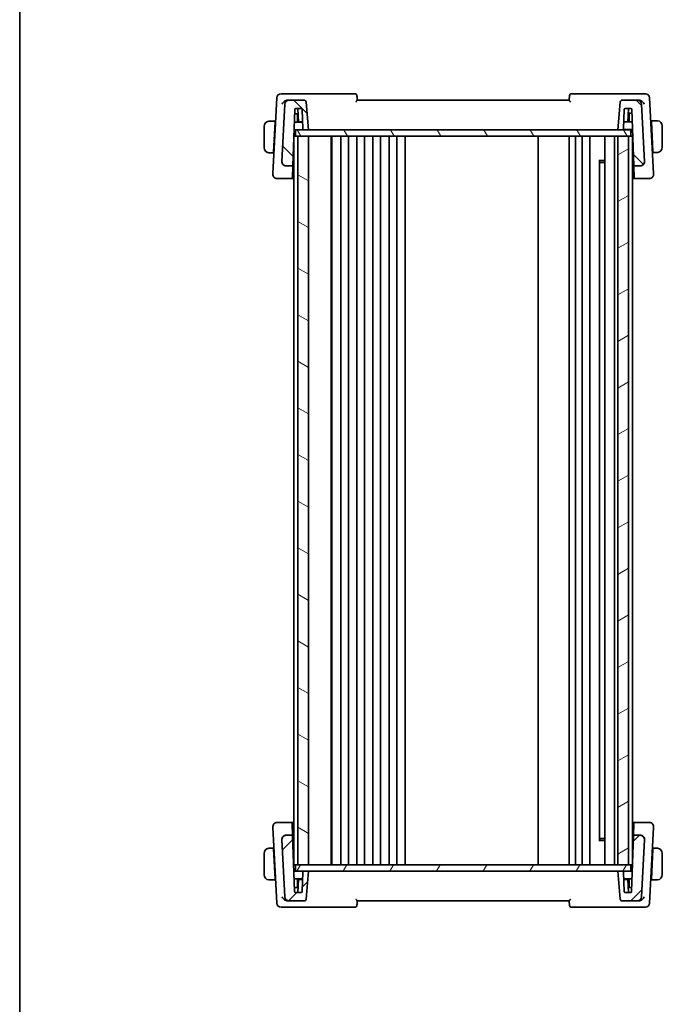
# Model space of a CAD drawing. Units: millimetres. Extents: x 0 to 5710, y 0 to 843.
# Drawn here: x 1183 to 1335, y 476 to 708 of the extents above; entities that cross this region are included whole.
import ezdxf

# ---------------------------------------------------------------- set-up
doc = ezdxf.new("R2010")
doc.units = ezdxf.units.MM
doc.layers.add('Border (ISO)', color=7, linetype='Continuous', lineweight=35)
doc.layers.add('Visible (ISO)', color=7, linetype='Continuous', lineweight=35)
doc.layers.add('Hatch (ISO)', color=1, linetype='Continuous', lineweight=18, true_color=0xff0000)

# ---------------------------------------------------------------- blocks, each defined once
blk = doc.blocks.new('図面枠 tk図枠')
at = {"layer": 'Border (ISO)'}
blk.add_line((14.5, 289), (14.5, 8), dxfattribs=at)

msp = doc.modelspace()

# ---------------------------------------------------------------- hatches: boundary and pattern name
at = {"layer": 'Hatch (ISO)'}
h = msp.add_hatch(dxfattribs=at)
h.set_pattern_fill('ANSI31', color=256, scale=76.2, angle=90.00021, style=0)
h.set_pattern_definition([(135.0002, (1139.5, -24), (-6.73517, -6.73522), [])])
edge = h.paths.add_edge_path()
edge.add_ellipse((1245.9024, 675.0056), major_axis=(-0.9986, 0.0523), ratio=1, start_angle=0, end_angle=93)
edge.add_line((1245.9024, 674.0056), (1247.47, 674.0056))
edge.add_line((1247.47, 674.0056), (1247.9347, 687.3126))
edge.add_ellipse((1248.1345, 687.3056), major_axis=(-0.1999, 0.007), ratio=1, start_angle=272, end_angle=360, ccw=False)
edge.add_line((1248.1345, 687.5056), (1249.4983, 687.5056))
edge.add_ellipse((1249.4983, 687.3056), major_axis=(0, 0.2), ratio=1, start_angle=272, end_angle=360, ccw=False)
edge.add_line((1249.6981, 687.3126), (1249.8593, 682.6986))
edge.add_ellipse((1250.0591, 682.7056), major_axis=(-0.1999, -0.007), ratio=1, start_angle=0, end_angle=88)
edge.add_line((1250.0591, 682.5056), (1251.1914, 682.5056))
edge.add_line((1251.1914, 682.5056), (1250.6189, 689.0492))
edge.add_ellipse((1250.1208, 689.0056), major_axis=(0.4981, 0.0436), ratio=1, start_angle=0, end_angle=85)
edge.add_line((1250.1208, 689.5056), (1246.6099, 689.5056))
edge.add_ellipse((1246.6099, 688.5056), major_axis=(0, 1), ratio=1, start_angle=0, end_angle=87)
edge.add_line((1245.6113, 688.5579), (1244.9038, 675.0579))
edge = h.paths.add_edge_path()
edge.add_ellipse((1328.7729, 688.5056), major_axis=(0.9986, 0.0523), ratio=1, start_angle=0, end_angle=87)
edge.add_line((1328.7729, 689.5056), (1325.262, 689.5056))
edge.add_ellipse((1325.262, 689.0056), major_axis=(0, 0.5), ratio=1, start_angle=0, end_angle=85)
edge.add_line((1324.7639, 689.0492), (1324.1914, 682.5056))
edge.add_line((1324.1914, 682.5056), (1325.3237, 682.5056))
edge.add_ellipse((1325.3237, 682.7056), major_axis=(0, -0.2), ratio=1, start_angle=0, end_angle=88)
edge.add_line((1325.5235, 682.6986), (1325.6847, 687.3126))
edge.add_ellipse((1325.8845, 687.3056), major_axis=(-0.1999, 0.007), ratio=1, start_angle=272, end_angle=360, ccw=False)
edge.add_line((1325.8845, 687.5056), (1327.3006, 687.5056))
edge.add_ellipse((1327.3006, 687.3056), major_axis=(0, 0.2), ratio=1, start_angle=272, end_angle=360, ccw=False)
edge.add_line((1327.5005, 687.3126), (1327.9652, 674.0056))
edge.add_line((1327.9652, 674.0056), (1329.4804, 674.0056))
edge.add_ellipse((1329.4804, 675.0056), major_axis=(0, -1), ratio=1, start_angle=0, end_angle=93)
edge.add_line((1330.479, 675.0579), (1329.7715, 688.5579))
h = msp.add_hatch(dxfattribs=at)
h.set_pattern_fill('ANSI31', color=256, scale=76.2, angle=75.000175, style=0)
h.set_pattern_definition([(120.0002, (1139.5, -24), (-8.24888, -4.76253), [])])
h.paths.add_polyline_path([(1248.1414, 682.5056), (1248.1414, 681.0056), (1248.6914, 681.0056), (1251.1914, 681.0056), (1324.1914, 681.0056), (1326.6914, 681.0056), (1327.2414, 681.0056), (1327.2414, 682.5056), (1325.3237, 682.5056), (1324.1914, 682.5056), (1251.1914, 682.5056), (1250.0591, 682.5056)])
h = msp.add_hatch(dxfattribs=at)
h.set_pattern_fill('ANSI31', color=256, scale=76.2, angle=105.000246, style=0)
h.set_pattern_definition([(150.0002, (1139.5, -24), (-4.76246, -8.24891), [])])
h.paths.add_polyline_path([(1248.6914, 681.0056), (1248.6914, 509.0056), (1251.1914, 509.0056), (1251.1914, 681.0056)])
h = msp.add_hatch(dxfattribs=at)
h.set_pattern_fill('ANSI31', color=256, scale=76.2, angle=-14.999978, style=0)
h.set_pattern_definition([(30, (1139.5, -24), (-4.7625, 8.24889), [])])
h.paths.add_polyline_path([(1326.6914, 509.0056), (1326.6914, 681.0056), (1324.1914, 681.0056), (1324.1914, 509.0056)])
h = msp.add_hatch(dxfattribs=at)
h.set_pattern_fill('ANSI31', color=256, scale=76.2, style=0)
h.set_pattern_definition([(45, (1139.5, -24), (-6.7352, 6.7352), [])])
edge = h.paths.add_edge_path()
edge.add_ellipse((1329.4804, 515.0056), major_axis=(0.9986, -0.0523), ratio=1, start_angle=0, end_angle=93)
edge.add_line((1329.4804, 516.0056), (1327.9128, 516.0056))
edge.add_line((1327.9128, 516.0056), (1327.4481, 502.6986))
edge.add_ellipse((1327.2483, 502.7056), major_axis=(0.1999, -0.007), ratio=1, start_angle=272, end_angle=360, ccw=False)
edge.add_line((1327.2483, 502.5056), (1325.8845, 502.5056))
edge.add_ellipse((1325.8845, 502.7056), major_axis=(0, -0.2), ratio=1, start_angle=272, end_angle=360, ccw=False)
edge.add_line((1325.6847, 502.6986), (1325.5235, 507.3126))
edge.add_ellipse((1325.3237, 507.3056), major_axis=(0.1999, 0.007), ratio=1, start_angle=0, end_angle=88)
edge.add_line((1325.3237, 507.5056), (1324.1914, 507.5056))
edge.add_line((1324.1914, 507.5056), (1324.7639, 500.962))
edge.add_ellipse((1325.262, 501.0056), major_axis=(-0.4981, -0.0436), ratio=1, start_angle=0, end_angle=85)
edge.add_line((1325.262, 500.5056), (1328.7729, 500.5056))
edge.add_ellipse((1328.7729, 501.5056), major_axis=(0, -1), ratio=1, start_angle=0, end_angle=87)
edge.add_line((1329.7715, 501.4532), (1330.479, 514.9532))
edge = h.paths.add_edge_path()
edge.add_ellipse((1246.6099, 501.5056), major_axis=(-0.9986, -0.0523), ratio=1, start_angle=0, end_angle=87)
edge.add_line((1246.6099, 500.5056), (1250.1208, 500.5056))
edge.add_ellipse((1250.1208, 501.0056), major_axis=(0, -0.5), ratio=1, start_angle=0, end_angle=85)
edge.add_line((1250.6189, 500.962), (1251.1914, 507.5056))
edge.add_line((1251.1914, 507.5056), (1250.0591, 507.5056))
edge.add_ellipse((1250.0591, 507.3056), major_axis=(0, 0.2), ratio=1, start_angle=0, end_angle=88)
edge.add_line((1249.8593, 507.3126), (1249.6981, 502.6986))
edge.add_ellipse((1249.4983, 502.7056), major_axis=(0.1999, -0.007), ratio=1, start_angle=272, end_angle=360, ccw=False)
edge.add_line((1249.4983, 502.5056), (1248.0822, 502.5056))
edge.add_ellipse((1248.0822, 502.7056), major_axis=(0, -0.2), ratio=1, start_angle=272, end_angle=360, ccw=False)
edge.add_line((1247.8823, 502.6986), (1247.4176, 516.0056))
edge.add_line((1247.4176, 516.0056), (1245.9024, 516.0056))
edge.add_ellipse((1245.9024, 515.0056), major_axis=(0, 1), ratio=1, start_angle=0, end_angle=93)
edge.add_line((1244.9038, 514.9532), (1245.6113, 501.4532))
h = msp.add_hatch(dxfattribs=at)
h.set_pattern_fill('ANSI31', color=256, scale=76.2, angle=14.999978, style=0)
h.set_pattern_definition([(60, (1139.5, -24), (-8.24889, 4.7625), [])])
h.paths.add_polyline_path([(1248.1414, 509.0056), (1248.1414, 507.5056), (1250.0591, 507.5056), (1251.1914, 507.5056), (1324.1914, 507.5056), (1325.3237, 507.5056), (1327.2414, 507.5056), (1327.2414, 509.0056), (1326.6914, 509.0056), (1324.1914, 509.0056), (1251.1914, 509.0056), (1248.6914, 509.0056)])

# ---------------------------------------------------------------- linework, layer by layer
at = {"layer": 'Visible (ISO)'}
for p, q in [((1246.0672, 691.0056), (1244.6885, 691.0056)), ((1262.102, 691.0056), (1246.0672, 691.0056)), ((1329.3156, 691.0056), (1313.2808, 691.0056)), ((1330.6943, 691.0056), (1329.3156, 691.0056)), ((1243.6899, 690.0579), (1242.7539, 672.1976)), ((1245.6113, 688.5579), (1244.9038, 675.0579)), ((1246.6099, 689.5056), (1246.2581, 689.5056)), ((1250.1208, 689.5056), (1246.6099, 689.5056)), ((1251.1914, 682.5056), (1250.6189, 689.0492)), ((1312.6914, 689.5056), (1262.6914, 689.5056)), ((1324.7639, 689.0492), (1324.1914, 682.5056)), ((1328.7729, 689.5056), (1325.262, 689.5056)), ((1329.1247, 689.5056), (1328.7729, 689.5056)), ((1330.479, 675.0579), (1329.7715, 688.5579)), ((1332.6289, 672.1976), (1331.6929, 690.0579)), ((1247.47, 674.0056), (1247.9347, 687.3126)), ((1248.3414, 686.3056), (1247.8995, 686.3056)), ((1248.1345, 687.5056), (1249.4983, 687.5056)), ((1248.7357, 686.3056), (1248.3414, 686.3056)), ((1248.5414, 684.3056), (1248.5414, 686.1056)), ((1248.802, 684.4056), (1248.6938, 687.5056)), ((1249.6981, 687.3126), (1249.8593, 682.6986)), ((1325.5235, 682.6986), (1325.6847, 687.3126)), ((1325.8845, 687.5056), (1327.3006, 687.5056)), ((1326.5808, 684.4056), (1326.689, 687.5056)), ((1327.0414, 686.4056), (1326.6506, 686.4056)), ((1326.8414, 686.2056), (1326.8414, 684.4056)), ((1327.5322, 686.4056), (1327.0414, 686.4056)), ((1327.5005, 687.3126), (1327.9652, 674.0056)), ((1240.6914, 683.3056), (1240.6914, 678.3056)), ((1243.2914, 684.5556), (1242.1953, 684.5556)), ((1242.9088, 677.2556), (1243.2809, 684.3556)), ((1243.3884, 684.3056), (1243.2783, 684.3056)), ((1243.2914, 684.5556), (1243.2809, 684.3556)), ((1243.2914, 684.5556), (1243.4015, 684.5556)), ((1249.8031, 684.3056), (1247.8297, 684.3056)), ((1249.7997, 684.4056), (1248.802, 684.4056)), ((1327.602, 684.4056), (1325.5831, 684.4056)), ((1331.976, 684.6556), (1332.0914, 684.6556)), ((1332.1045, 684.4056), (1331.9891, 684.4056)), ((1332.1019, 684.4556), (1332.0914, 684.6556)), ((1333.1875, 684.6556), (1332.0914, 684.6556)), ((1332.474, 677.3556), (1332.1019, 684.4556)), ((1334.6914, 678.4056), (1334.6914, 683.4056)), ((1247.9914, 681.0056), (1247.7144, 681.0056)), ((1247.7668, 682.5056), (1248.1414, 682.5056)), ((1247.9914, 681.0056), (1248.1414, 681.0056)), ((1248.1414, 682.5056), (1248.1414, 681.0056)), ((1327.2414, 682.5056), (1248.1414, 682.5056)), ((1248.1414, 681.0056), (1327.2414, 681.0056)), ((1248.6914, 681.0056), (1248.6914, 509.0056)), ((1251.1914, 681.0056), (1248.6914, 681.0056)), ((1250.0591, 682.5056), (1251.1914, 682.5056)), ((1251.1914, 509.0056), (1251.1914, 681.0056)), ((1256.4914, 681.0056), (1256.4914, 509.0056)), ((1256.6914, 681.0056), (1256.6914, 509.0056)), ((1258.7914, 681.0056), (1258.7914, 509.0056)), ((1260.5914, 681.0056), (1260.5914, 509.0056)), ((1262.5914, 681.0056), (1262.5914, 509.0056)), ((1264.3914, 681.0056), (1264.3914, 509.0056)), ((1266.3914, 681.0056), (1266.3914, 509.0056)), ((1268.1914, 681.0056), (1268.1914, 509.0056)), ((1270.1914, 681.0056), (1270.1914, 509.0056)), ((1271.9914, 681.0056), (1271.9914, 509.0056)), ((1273.9914, 681.0056), (1273.9914, 509.0056)), ((1305.3914, 681.0056), (1305.3914, 509.0056)), ((1312.6914, 681.0056), (1312.6914, 509.0056)), ((1314.1914, 681.0056), (1314.1914, 509.0056)), ((1315.7914, 681.0056), (1315.7914, 509.0056)), ((1317.5914, 681.0056), (1317.5914, 509.0056)), ((1321.0914, 681.0056), (1321.0914, 509.0056)), ((1323.3914, 681.0056), (1323.3914, 509.0056)), ((1324.1914, 682.5056), (1325.3237, 682.5056)), ((1326.6914, 681.0056), (1324.1914, 681.0056)), ((1324.1914, 681.0056), (1324.1914, 509.0056)), ((1325.4969, 682.6056), (1327.6649, 682.6056)), ((1326.6914, 509.0056), (1326.6914, 681.0056)), ((1327.2414, 682.5056), (1327.2414, 681.0056)), ((1327.4914, 681.0056), (1327.2414, 681.0056)), ((1327.4914, 681.0056), (1327.6914, 681.0056)), ((1327.6914, 681.0056), (1327.6914, 509.6646)), ((1247.6914, 680.3465), (1247.6914, 509.0056)), ((1242.1953, 677.0556), (1242.8983, 677.0556)), ((1242.9088, 677.2556), (1242.8983, 677.0556)), ((1243.0085, 677.0556), (1242.8983, 677.0556)), ((1242.9114, 677.3056), (1243.0216, 677.3056)), ((1247.5852, 677.3056), (1247.6914, 677.3056)), ((1327.6914, 677.4056), (1327.8465, 677.4056)), ((1332.356, 677.4056), (1332.4714, 677.4056)), ((1332.4845, 677.1556), (1332.3691, 677.1556)), ((1332.4845, 677.1556), (1332.474, 677.3556)), ((1332.4845, 677.1556), (1333.1875, 677.1556)), ((1244.9038, 675.0579), (1244.9027, 675.0376)), ((1245.9024, 674.0056), (1247.47, 674.0056)), ((1247.465, 673.8647), (1247.47, 674.0056)), ((1319.7394, 675.235), (1321.0914, 675.235)), ((1319.8686, 675.0606), (1319.8686, 514.9506)), ((1320.1208, 674.8056), (1319.8686, 675.0578)), ((1321.0914, 674.8056), (1320.1208, 674.8056)), ((1327.9652, 674.0056), (1329.4804, 674.0056)), ((1327.9652, 674.0056), (1327.9701, 673.8647)), ((1330.4801, 675.0376), (1330.479, 675.0579)), ((1242.7539, 672.1976), (1242.7466, 672.0579)), ((1247.465, 673.8647), (1247.3746, 671.2759)), ((1328.0605, 671.2759), (1327.9701, 673.8647)), ((1332.6362, 672.0579), (1332.6289, 672.1976)), ((1243.7452, 671.0056), (1247.3652, 671.0056)), ((1247.3746, 671.2759), (1247.3652, 671.0056)), ((1247.3652, 671.0056), (1247.6914, 671.0056)), ((1327.6914, 671.0056), (1328.07, 671.0056)), ((1328.07, 671.0056), (1328.0605, 671.2759)), ((1328.07, 671.0056), (1331.6376, 671.0056)), ((1247.3128, 519.0056), (1243.7452, 519.0056)), ((1247.3128, 519.0056), (1247.3223, 518.7352)), ((1247.6914, 519.0056), (1247.3128, 519.0056)), ((1247.3223, 518.7352), (1247.4127, 516.1465)), ((1328.0176, 519.0056), (1327.6914, 519.0056)), ((1327.9178, 516.1465), (1328.0082, 518.7352)), ((1328.0082, 518.7352), (1328.0176, 519.0056)), ((1331.6376, 519.0056), (1328.0176, 519.0056)), ((1242.7466, 517.9532), (1242.7539, 517.8136)), ((1242.7539, 517.8136), (1243.6899, 499.9532)), ((1247.4176, 516.0056), (1245.9024, 516.0056)), ((1247.4176, 516.0056), (1247.4127, 516.1465)), ((1247.8823, 502.6986), (1247.4176, 516.0056)), ((1327.9128, 516.0056), (1327.4481, 502.6986)), ((1327.9178, 516.1465), (1327.9128, 516.0056)), ((1329.4804, 516.0056), (1327.9128, 516.0056)), ((1331.6929, 499.9532), (1332.6289, 517.8136)), ((1332.6289, 517.8136), (1332.6362, 517.9532)), ((1244.9027, 514.9736), (1244.9038, 514.9532)), ((1244.9038, 514.9532), (1245.6113, 501.4532)), ((1321.0914, 514.7762), (1319.7394, 514.7762)), ((1320.1208, 515.2056), (1319.8686, 514.9533)), ((1320.1208, 515.2056), (1321.0914, 515.2056)), ((1329.7715, 501.4532), (1330.479, 514.9532)), ((1330.479, 514.9532), (1330.4801, 514.9736)), ((1240.6914, 511.7056), (1240.6914, 506.7056)), ((1242.8983, 512.9556), (1242.1953, 512.9556)), ((1242.8983, 512.9556), (1242.9088, 512.7556)), ((1242.8983, 512.9556), (1243.0085, 512.9556)), ((1242.9088, 512.7556), (1243.2809, 505.6556)), ((1243.0216, 512.7056), (1242.9114, 512.7056)), ((1247.6914, 512.7056), (1247.5328, 512.7056)), ((1327.7976, 512.7056), (1327.6914, 512.7056)), ((1332.474, 512.7556), (1332.1019, 505.6556)), ((1332.4714, 512.7056), (1332.3612, 512.7056)), ((1332.3743, 512.9556), (1332.4845, 512.9556)), ((1332.474, 512.7556), (1332.4845, 512.9556)), ((1333.1875, 512.9556), (1332.4845, 512.9556)), ((1334.6914, 506.7056), (1334.6914, 511.7056)), ((1247.6914, 509.0056), (1247.9914, 509.0056)), ((1248.1414, 509.0056), (1247.9914, 509.0056)), ((1248.1414, 509.0056), (1248.1414, 507.5056)), ((1327.2414, 509.0056), (1248.1414, 509.0056)), ((1248.6914, 509.0056), (1251.1914, 509.0056)), ((1324.1914, 509.0056), (1326.6914, 509.0056)), ((1327.2414, 509.0056), (1327.2414, 507.5056)), ((1327.4914, 509.0056), (1327.2414, 509.0056)), ((1327.4914, 509.0056), (1327.6684, 509.0056)), ((1248.1414, 507.5056), (1247.7144, 507.5056)), ((1248.1414, 507.5056), (1327.2414, 507.5056)), ((1249.8593, 507.3126), (1249.6981, 502.6986)), ((1251.1914, 507.5056), (1250.0591, 507.5056)), ((1250.6189, 500.962), (1251.1914, 507.5056)), ((1325.3237, 507.5056), (1324.1914, 507.5056)), ((1324.1914, 507.5056), (1324.7639, 500.962)), ((1325.6847, 502.6986), (1325.5235, 507.3126)), ((1327.616, 507.5056), (1327.2414, 507.5056)), ((1242.1953, 505.4556), (1243.2914, 505.4556)), ((1243.2783, 505.7056), (1243.3884, 505.7056)), ((1243.2809, 505.6556), (1243.2914, 505.4556)), ((1243.4015, 505.4556), (1243.2914, 505.4556)), ((1247.7773, 505.7056), (1249.8031, 505.7056)), ((1248.5414, 503.9056), (1248.5414, 505.7056)), ((1248.802, 505.6056), (1248.6938, 502.5056)), ((1248.802, 505.6056), (1249.7997, 505.6056)), ((1325.5797, 505.7056), (1327.5531, 505.7056)), ((1325.5831, 505.6056), (1326.5808, 505.6056)), ((1326.5808, 505.6056), (1326.689, 502.5056)), ((1326.8414, 505.7056), (1326.8414, 503.9056)), ((1332.0914, 505.4556), (1331.9813, 505.4556)), ((1331.9944, 505.7056), (1332.1045, 505.7056)), ((1332.0914, 505.4556), (1332.1019, 505.6556)), ((1332.0914, 505.4556), (1333.1875, 505.4556)), ((1247.8471, 503.7056), (1248.3414, 503.7056)), ((1249.4983, 502.5056), (1248.0822, 502.5056)), ((1248.3414, 503.7056), (1248.7357, 503.7056)), ((1327.2483, 502.5056), (1325.8845, 502.5056)), ((1326.6471, 503.7056), (1327.0414, 503.7056)), ((1327.0414, 503.7056), (1327.4833, 503.7056)), ((1246.2581, 500.5056), (1246.6099, 500.5056)), ((1246.6099, 500.5056), (1250.1208, 500.5056)), ((1262.6914, 500.5056), (1312.6914, 500.5056)), ((1325.262, 500.5056), (1328.7729, 500.5056)), ((1328.7729, 500.5056), (1329.1247, 500.5056)), ((1244.6885, 499.0056), (1246.0672, 499.0056)), ((1246.0672, 499.0056), (1262.102, 499.0056)), ((1313.2808, 499.0056), (1329.3156, 499.0056)), ((1329.3156, 499.0056), (1330.6943, 499.0056))]:
    msp.add_line(p, q, dxfattribs=at)
for centre, radius, start, end in [((1244.6885, 690.0056), 1, 90, 177), ((1262.102, 690.5056), 0.5, 5, 90), ((1313.2808, 690.5056), 0.5, 90, 175), ((1330.6943, 690.0056), 1, 3, 90), ((1246.6099, 688.5056), 1, 90, 177), ((1250.1208, 689.0056), 0.5, 5, 90), ((1325.262, 689.0056), 0.5, 90, 175), ((1328.7729, 688.5056), 1, 3, 90), ((1248.1345, 687.3056), 0.2, 90, 178), ((1248.3414, 686.1056), 0.2, 0, 90), ((1249.4983, 687.3056), 0.2, 2, 90), ((1325.8845, 687.3056), 0.2, 90, 178), ((1327.0414, 686.2056), 0.2, 90, 180), ((1327.3006, 687.3056), 0.2, 2, 90), ((1241.9414, 683.3056), 1.25, 95.978249, 180), ((1333.4414, 683.4056), 1.25, 0, 84.021751), ((1250.0591, 682.7056), 0.2, 182, 270), ((1325.3237, 682.7056), 0.2, 270, 358), ((1241.9414, 678.3056), 1.25, 180, 264.021751), ((1333.4414, 678.4056), 1.25, 275.978249, 0), ((1245.9024, 675.0056), 1, 177, 270), ((1329.4804, 675.0056), 1, 270, 3), ((1243.7452, 672.0056), 1, 177, 270), ((1331.6376, 672.0056), 1, 270, 3), ((1243.7452, 518.0056), 1, 90, 183), ((1331.6376, 518.0056), 1, 357, 90), ((1245.9024, 515.0056), 1, 90, 183), ((1329.4804, 515.0056), 1, 357, 90), ((1241.9414, 511.7056), 1.25, 95.978249, 180), ((1333.4414, 511.7056), 1.25, 0, 84.021751), ((1241.9414, 506.7056), 1.25, 180, 264.021751), ((1250.0591, 507.3056), 0.2, 90, 178), ((1325.3237, 507.3056), 0.2, 2, 90), ((1333.4414, 506.7056), 1.25, 275.978249, 0), ((1248.0822, 502.7056), 0.2, 182, 270), ((1248.3414, 503.9056), 0.2, 270, 0), ((1249.4983, 502.7056), 0.2, 270, 358), ((1325.8845, 502.7056), 0.2, 182, 270), ((1327.0414, 503.9056), 0.2, 180, 270), ((1327.2483, 502.7056), 0.2, 270, 358), ((1244.6885, 500.0056), 1, 183, 270), ((1246.6099, 501.5056), 1, 183, 270), ((1250.1208, 501.0056), 0.5, 270, 355), ((1325.262, 501.0056), 0.5, 185, 270), ((1328.7729, 501.5056), 1, 270, 357), ((1330.6943, 500.0056), 1, 270, 357), ((1262.102, 499.5056), 0.5, 270, 355), ((1313.2808, 499.5056), 0.5, 185, 270)]:
    msp.add_arc(centre, radius, start, end, dxfattribs=at)
for centre, major_axis, start_param, end_param in [((1253.6914, 677.1888), (7.1627, 0), 3.69041767, 3.71936848), ((1321.6914, 677.1888), (-7.1627, 0), 2.56381552, 2.60694652), ((1253.6914, 512.8223), (7.1627, 0), 2.56381552, 2.60694652), ((1321.6914, 512.8223), (-7.1627, 0), 3.69041767, 3.71936848)]:
    msp.add_ellipse(centre, major_axis=major_axis, ratio=0.00349067, start_param=start_param, end_param=end_param, dxfattribs=at)
for points, knots in [([(1262.6914, 689.5056), (1262.6695, 689.7554), (1262.6477, 690.0052), (1262.6258, 690.2551), (1262.6173, 690.3531), (1262.6087, 690.4511), (1262.6001, 690.5492)], [0.75483059, 0.75483059, 0.75483059, 0.75483059, 0.830260546, 0.830260546, 0.830260546, 0.859859263, 0.859859263, 0.859859263, 0.859859263]), ([(1312.7827, 690.5492), (1312.7741, 690.4511), (1312.7655, 690.3531), (1312.757, 690.2551), (1312.7351, 690.0052), (1312.7133, 689.7554), (1312.6914, 689.5056)], [0.09638199, 0.09638199, 0.09638199, 0.09638199, 0.125980707, 0.125980707, 0.125980707, 0.201410663, 0.201410663, 0.201410663, 0.201410663]), ([(1246.1572, 689.5001), (1246.0611, 689.4895), (1245.9639, 689.4643), (1245.7521, 689.3826), (1245.6412, 689.3214), (1245.4036, 689.1561), (1245.2843, 689.044), (1245.0885, 688.81), (1245.0099, 688.6864), (1244.9516, 688.5609), (1244.9509, 688.5594), (1244.9502, 688.5579)], [0, 0, 0, 0, 0.030498609, 0.030498609, 0.06808177, 0.06808177, 0.118894707, 0.118894707, 0.169096549, 0.169096549, 0.169698271, 0.169698271, 0.169698271, 0.169698271]), ([(1262.326, 689.0492), (1262.327, 689.0502), (1262.3279, 689.0513), (1262.372, 689.1003), (1262.414, 689.1479), (1262.4915, 689.2373), (1262.5275, 689.2797), (1262.597, 689.364), (1262.6297, 689.4053), (1262.6714, 689.4625), (1262.684, 689.4819), (1262.691, 689.4977), (1262.6918, 689.5008), (1262.6916, 689.5028)], [-0.0833223297, -0.0833223297, -0.0833223297, -0.0833223297, -0.082894698, -0.082894698, -0.0633149082, -0.0633149082, -0.0444692476, -0.0444692476, -0.0225604025, -0.0225604025, -0.0058781864, -0.0058781864, 0, 0, 0, 0]), ([(1312.6912, 689.5028), (1312.6907, 689.4975), (1312.6973, 689.4847), (1312.7248, 689.4432), (1312.7485, 689.4116), (1312.8115, 689.3322), (1312.8533, 689.2819), (1312.9467, 689.1728), (1312.9995, 689.1129), (1313.0549, 689.0513), (1313.0558, 689.0502), (1313.0568, 689.0492)], [-0.083598216, -0.083598216, -0.083598216, -0.083598216, -0.0679828824, -0.0679828824, -0.0483826398, -0.0483826398, -0.0249015018, -0.0249015018, 0, 0, 0.0004309648, 0.0004309648, 0.0004309648, 0.0004309648]), ([(1330.4326, 688.5579), (1330.4319, 688.5594), (1330.4312, 688.5609), (1330.3729, 688.6864), (1330.2943, 688.81), (1330.0985, 689.044), (1329.9792, 689.1561), (1329.7416, 689.3214), (1329.6307, 689.3826), (1329.4189, 689.4643), (1329.3217, 689.4895), (1329.2256, 689.5001)], [-0.000607696, -0.000607696, -0.000607696, -0.000607696, 0, 0, 0.050700183, 0.050700183, 0.102017525, 0.102017525, 0.139973763, 0.139973763, 0.170775123, 0.170775123, 0.170775123, 0.170775123]), ([(1244.9027, 675.0376), (1244.9007, 674.9998), (1244.9009, 674.9624), (1244.9032, 674.9255), (1244.9032, 674.9253), (1244.9033, 674.9251)], [-0.35780165116, -0.35780165116, -0.35780165116, -0.35780165116, -0.34951322551, -0.34951322551, -0.34947229848, -0.34947229848, -0.34947229848, -0.34947229848]), ([(1245.8988, 673.9713), (1245.8973, 673.9714), (1245.8958, 673.9715), (1245.83, 673.9757), (1245.7658, 673.9855), (1245.6415, 674.016), (1245.5814, 674.0363), (1245.412, 674.1106), (1245.3093, 674.1777), (1245.1274, 674.3486), (1245.0518, 674.4517), (1244.943, 674.6796), (1244.9111, 674.8017), (1244.9033, 674.9251)], [-0.152377677, -0.152377677, -0.152377677, -0.152377677, -0.151911895, -0.151911895, -0.132151326, -0.132151326, -0.113003239, -0.113003239, -0.076389229, -0.076389229, -0.03819298, -0.03819298, 0, 0, 0, 0]), ([(1329.484, 673.9713), (1329.4855, 673.9714), (1329.487, 673.9715), (1329.5488, 673.9754), (1329.609, 673.9843), (1329.7275, 674.012), (1329.7858, 674.0308), (1329.9608, 674.104), (1330.0702, 674.1742), (1330.2561, 674.3497), (1330.331, 674.452), (1330.4397, 674.6791), (1330.4716, 674.8015), (1330.4796, 674.9251)], [-0.152392203, -0.152392203, -0.152392203, -0.152392203, -0.151922277, -0.151922277, -0.133396489, -0.133396489, -0.114908645, -0.114908645, -0.076165654, -0.076165654, -0.038272882, -0.038272882, 0, 0, 0, 0]), ([(1245.8988, 516.0399), (1245.8973, 516.0398), (1245.8958, 516.0397), (1245.834, 516.0357), (1245.7738, 516.0268), (1245.6553, 515.9991), (1245.597, 515.9804), (1245.422, 515.9072), (1245.3126, 515.837), (1245.1267, 515.6615), (1245.0518, 515.5592), (1244.9431, 515.332), (1244.9112, 515.2097), (1244.9033, 515.086)], [-0.152392203, -0.152392203, -0.152392203, -0.152392203, -0.151922277, -0.151922277, -0.133396489, -0.133396489, -0.114908645, -0.114908645, -0.076165654, -0.076165654, -0.038272882, -0.038272882, 0, 0, 0, 0]), ([(1329.484, 516.0399), (1329.4855, 516.0398), (1329.487, 516.0397), (1329.5528, 516.0355), (1329.617, 516.0256), (1329.7413, 515.9951), (1329.8014, 515.9748), (1329.9708, 515.9006), (1330.0735, 515.8334), (1330.2554, 515.6625), (1330.331, 515.5594), (1330.4398, 515.3315), (1330.4717, 515.2095), (1330.4796, 515.086)], [-0.152377677, -0.152377677, -0.152377677, -0.152377677, -0.151911895, -0.151911895, -0.132151326, -0.132151326, -0.113003239, -0.113003239, -0.076389229, -0.076389229, -0.03819298, -0.03819298, 0, 0, 0, 0]), ([(1330.4801, 514.9736), (1330.4821, 515.0114), (1330.4819, 515.0488), (1330.4796, 515.0857), (1330.4796, 515.0859), (1330.4796, 515.086)], [-0.35780165116, -0.35780165116, -0.35780165116, -0.35780165116, -0.34951322551, -0.34951322551, -0.34947229848, -0.34947229848, -0.34947229848, -0.34947229848]), ([(1244.9502, 501.4532), (1244.9509, 501.4518), (1244.9516, 501.4503), (1245.0099, 501.3248), (1245.0885, 501.2012), (1245.2843, 500.9672), (1245.4036, 500.8551), (1245.6412, 500.6898), (1245.7521, 500.6285), (1245.9639, 500.5469), (1246.0611, 500.5217), (1246.1572, 500.5111)], [-0.000607696, -0.000607696, -0.000607696, -0.000607696, 0, 0, 0.050700183, 0.050700183, 0.102017525, 0.102017525, 0.139973763, 0.139973763, 0.170775123, 0.170775123, 0.170775123, 0.170775123]), ([(1262.6916, 500.5083), (1262.6921, 500.5137), (1262.6855, 500.5264), (1262.658, 500.568), (1262.6343, 500.5995), (1262.5713, 500.679), (1262.5295, 500.7293), (1262.4361, 500.8383), (1262.3833, 500.8983), (1262.3279, 500.9599), (1262.327, 500.961), (1262.326, 500.962)], [-0.083598216, -0.083598216, -0.083598216, -0.083598216, -0.0679828824, -0.0679828824, -0.0483826398, -0.0483826398, -0.0249015018, -0.0249015018, 0, 0, 0.0004309648, 0.0004309648, 0.0004309648, 0.0004309648]), ([(1262.6001, 499.462), (1262.6087, 499.56), (1262.6173, 499.6581), (1262.6258, 499.7561), (1262.6477, 500.0059), (1262.6695, 500.2558), (1262.6914, 500.5056)], [0.09638199, 0.09638199, 0.09638199, 0.09638199, 0.125980707, 0.125980707, 0.125980707, 0.201410663, 0.201410663, 0.201410663, 0.201410663]), ([(1313.0568, 500.962), (1313.0558, 500.961), (1313.0549, 500.9599), (1313.0108, 500.9109), (1312.9688, 500.8633), (1312.8913, 500.7739), (1312.8553, 500.7315), (1312.7858, 500.6471), (1312.7531, 500.6059), (1312.7114, 500.5487), (1312.6988, 500.5292), (1312.6918, 500.5135), (1312.691, 500.5104), (1312.6912, 500.5083)], [-0.0833223297, -0.0833223297, -0.0833223297, -0.0833223297, -0.082894698, -0.082894698, -0.0633149082, -0.0633149082, -0.0444692476, -0.0444692476, -0.0225604025, -0.0225604025, -0.0058781864, -0.0058781864, 0, 0, 0, 0]), ([(1312.6914, 500.5056), (1312.7133, 500.2558), (1312.7351, 500.0059), (1312.757, 499.7561), (1312.7655, 499.6581), (1312.7741, 499.56), (1312.7827, 499.462)], [0.75483059, 0.75483059, 0.75483059, 0.75483059, 0.830260546, 0.830260546, 0.830260546, 0.859859263, 0.859859263, 0.859859263, 0.859859263]), ([(1329.2256, 500.5111), (1329.3217, 500.5217), (1329.4189, 500.5469), (1329.6307, 500.6285), (1329.7416, 500.6898), (1329.9792, 500.8551), (1330.0985, 500.9672), (1330.2943, 501.2012), (1330.3729, 501.3248), (1330.4312, 501.4503), (1330.4319, 501.4518), (1330.4326, 501.4532)], [0, 0, 0, 0, 0.030498609, 0.030498609, 0.06808177, 0.06808177, 0.118894707, 0.118894707, 0.169096549, 0.169096549, 0.169698271, 0.169698271, 0.169698271, 0.169698271])]:
    msp.add_open_spline(points, degree=3, knots=knots, dxfattribs=at)
for points in [[(1246.2581, 689.5056), (1246.2249, 689.5056), (1246.1911, 689.5038), (1246.1572, 689.5001)], [(1262.6916, 689.5028), (1262.6916, 689.5038), (1262.6915, 689.5047), (1262.6914, 689.5056)], [(1312.6914, 689.5056), (1312.6913, 689.5047), (1312.6912, 689.5038), (1312.6912, 689.5028)], [(1329.2256, 689.5001), (1329.1917, 689.5038), (1329.1579, 689.5056), (1329.1247, 689.5056)], [(1241.8112, 684.5488), (1241.821, 684.5498), (1241.8312, 684.5508), (1241.8413, 684.5516)], [(1241.9016, 684.554), (1241.8823, 684.553), (1241.8597, 684.5518), (1241.8418, 684.5508)], [(1241.9002, 684.5549), (1241.9048, 684.5551), (1241.9095, 684.5552), (1241.9142, 684.5553)], [(1241.9414, 684.5556), (1241.9377, 684.5556), (1241.9274, 684.5552), (1241.9141, 684.5546)], [(1241.9414, 684.5556), (1241.9425, 684.5556), (1241.9435, 684.5556), (1241.9446, 684.5556)], [(1242.1953, 684.5556), (1242.1599, 684.5556), (1241.9846, 684.5556), (1241.945, 684.5556)], [(1333.3973, 684.6556), (1333.3306, 684.6556), (1333.2155, 684.6556), (1333.1875, 684.6556)], [(1333.3996, 684.6556), (1333.4138, 684.6556), (1333.428, 684.6556), (1333.4414, 684.6556)], [(1333.4687, 684.6546), (1333.4554, 684.6552), (1333.4451, 684.6556), (1333.4414, 684.6556)], [(1333.4686, 684.6553), (1333.4733, 684.6552), (1333.478, 684.6551), (1333.4826, 684.6549)], [(1333.541, 684.6508), (1333.5231, 684.6518), (1333.5005, 684.653), (1333.4812, 684.654)], [(1333.5415, 684.6516), (1333.5516, 684.6508), (1333.5618, 684.6498), (1333.5716, 684.6488)], [(1241.8413, 677.0596), (1241.8312, 677.0604), (1241.821, 677.0614), (1241.8112, 677.0624)], [(1241.8418, 677.0604), (1241.8597, 677.0593), (1241.8823, 677.0581), (1241.9016, 677.0572)], [(1241.9142, 677.0559), (1241.9095, 677.056), (1241.9048, 677.0561), (1241.9002, 677.0563)], [(1241.9141, 677.0566), (1241.9274, 677.056), (1241.9377, 677.0556), (1241.9414, 677.0556)], [(1241.9832, 677.0556), (1241.969, 677.0556), (1241.9548, 677.0556), (1241.9414, 677.0556)], [(1241.9855, 677.0556), (1242.0522, 677.0556), (1242.1673, 677.0556), (1242.1953, 677.0556)], [(1333.1875, 677.1556), (1333.2229, 677.1556), (1333.3982, 677.1556), (1333.4378, 677.1556)], [(1333.4414, 677.1556), (1333.4403, 677.1556), (1333.4393, 677.1556), (1333.4382, 677.1556)], [(1333.4414, 677.1556), (1333.4451, 677.1556), (1333.4554, 677.156), (1333.4687, 677.1566)], [(1333.4826, 677.1563), (1333.478, 677.1561), (1333.4733, 677.156), (1333.4686, 677.1559)], [(1333.4812, 677.1572), (1333.5005, 677.1581), (1333.5231, 677.1593), (1333.541, 677.1604)], [(1333.5716, 677.1624), (1333.5618, 677.1614), (1333.5516, 677.1604), (1333.5415, 677.1596)], [(1330.4796, 674.9251), (1330.4819, 674.9618), (1330.4821, 674.9993), (1330.4801, 675.0376)], [(1244.9033, 515.086), (1244.9009, 515.0494), (1244.9007, 515.0119), (1244.9027, 514.9736)], [(1241.8112, 512.9488), (1241.821, 512.9498), (1241.8312, 512.9508), (1241.8413, 512.9516)], [(1241.9016, 512.954), (1241.8823, 512.953), (1241.8597, 512.9518), (1241.8418, 512.9508)], [(1241.9002, 512.9549), (1241.9048, 512.9551), (1241.9095, 512.9552), (1241.9142, 512.9553)], [(1241.9414, 512.9556), (1241.9377, 512.9556), (1241.9274, 512.9552), (1241.9141, 512.9546)], [(1241.9414, 512.9556), (1241.9425, 512.9556), (1241.9435, 512.9556), (1241.9446, 512.9556)], [(1242.1953, 512.9556), (1242.1599, 512.9556), (1241.9846, 512.9556), (1241.945, 512.9556)], [(1333.3973, 512.9556), (1333.3306, 512.9556), (1333.2155, 512.9556), (1333.1875, 512.9556)], [(1333.3996, 512.9556), (1333.4138, 512.9556), (1333.428, 512.9556), (1333.4414, 512.9556)], [(1333.4687, 512.9546), (1333.4554, 512.9552), (1333.4451, 512.9556), (1333.4414, 512.9556)], [(1333.4686, 512.9553), (1333.4733, 512.9552), (1333.478, 512.9551), (1333.4826, 512.9549)], [(1333.541, 512.9508), (1333.5231, 512.9518), (1333.5005, 512.953), (1333.4812, 512.954)], [(1333.5415, 512.9516), (1333.5516, 512.9508), (1333.5618, 512.9498), (1333.5716, 512.9488)], [(1241.8413, 505.4596), (1241.8312, 505.4604), (1241.821, 505.4614), (1241.8112, 505.4624)], [(1241.8418, 505.4604), (1241.8597, 505.4593), (1241.8823, 505.4581), (1241.9016, 505.4572)], [(1241.9142, 505.4559), (1241.9095, 505.456), (1241.9048, 505.4561), (1241.9002, 505.4563)], [(1241.9141, 505.4566), (1241.9274, 505.456), (1241.9377, 505.4556), (1241.9414, 505.4556)], [(1241.9832, 505.4556), (1241.969, 505.4556), (1241.9548, 505.4556), (1241.9414, 505.4556)], [(1241.9855, 505.4556), (1242.0522, 505.4556), (1242.1673, 505.4556), (1242.1953, 505.4556)], [(1333.1875, 505.4556), (1333.2229, 505.4556), (1333.3982, 505.4556), (1333.4378, 505.4556)], [(1333.4414, 505.4556), (1333.4403, 505.4556), (1333.4393, 505.4556), (1333.4382, 505.4556)], [(1333.4414, 505.4556), (1333.4451, 505.4556), (1333.4554, 505.456), (1333.4687, 505.4566)], [(1333.4826, 505.4563), (1333.478, 505.4561), (1333.4733, 505.456), (1333.4686, 505.4559)], [(1333.4812, 505.4572), (1333.5005, 505.4581), (1333.5231, 505.4593), (1333.541, 505.4604)], [(1333.5716, 505.4624), (1333.5618, 505.4614), (1333.5516, 505.4604), (1333.5415, 505.4596)], [(1246.1572, 500.5111), (1246.1911, 500.5074), (1246.2249, 500.5056), (1246.2581, 500.5056)], [(1262.6914, 500.5056), (1262.6915, 500.5065), (1262.6916, 500.5074), (1262.6916, 500.5083)], [(1312.6912, 500.5083), (1312.6912, 500.5074), (1312.6913, 500.5065), (1312.6914, 500.5056)], [(1329.1247, 500.5056), (1329.1579, 500.5056), (1329.1917, 500.5074), (1329.2256, 500.5111)]]:
    msp.add_open_spline(points, degree=3, dxfattribs=at)

# ---------------------------------------------------------------- block references
at = {"xscale": 3, "yscale": 3, "zscale": 3}
msp.add_blockref('図面枠 tk図枠', (1139.5, -24), dxfattribs=at)

doc.saveas('drawing.dxf')
